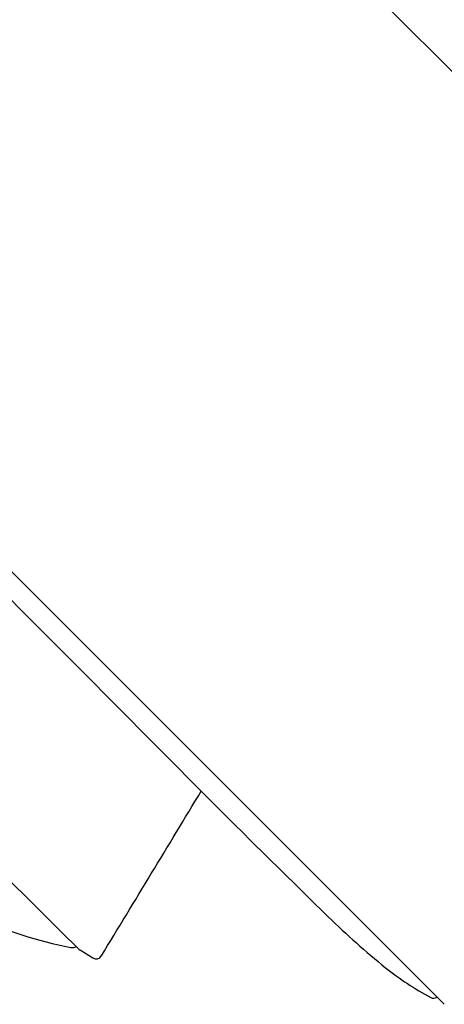
# Model space of a CAD drawing. Units: inches. Extents: x 4224.53 to 4231.18, y 144.29 to 149.23.
# Drawn here: x 4227.13 to 4228.5, y 144.31 to 147.48 of the extents above; entities that cross this region are included whole.
import ezdxf

# ---------------------------------------------------------------- set-up
doc = ezdxf.new("R2010")
doc.units = ezdxf.units.IN
doc.header["$LTSCALE"] = 0.64311
doc.header["$MEASUREMENT"] = 0
doc.layers.get('0').update_dxf_attribs({"color": 255, "linetype": 'CONTINUOUS'})

msp = doc.modelspace()

# ---------------------------------------------------------------- linework, layer by layer
for p, q in [((4226.963, 148.8764), (4229.0798, 146.7595)), ((4224.5475, 148.2629), (4228.501, 144.3095)), ((4227.37, 144.4586), (4227.3294, 144.4834))]:
    msp.add_line(p, q)
for centre, radius, start, end in [((5365.1826, 1274.4434), 1602.9587, 224.7345841, 224.7973825), ((4483.9904, 402.6499), 364.0406, 224.877303, 225.164676), ((4015.9364, 272.9226), 247.4205, 328.7223, 328.865955), ((4256.7852, 173.9879), 41.0538, 224.92629, 225.72922), ((4227.5384, 145.7465), 1.2768, 244.531, 259.1831), ((4230.0429, 146.5604), 2.747, 225.7926, 230.9418), ((4227.3032, 144.5156), 0.0236, 259.0235, 301.9283), ((4227.4533, 144.6363), 0.1968, 225.6461, 230.9695), ((4227.3802, 144.4755), 0.0197, 238.7798, 328.6461), ((4228.8878, 145.1441), 0.9194, 231.2233, 242.0746), ((4228.467, 144.3481), 0.019, 239.2271, 305.0658)]:
    msp.add_arc(centre, radius, start, end)

doc.saveas('drawing.dxf')
